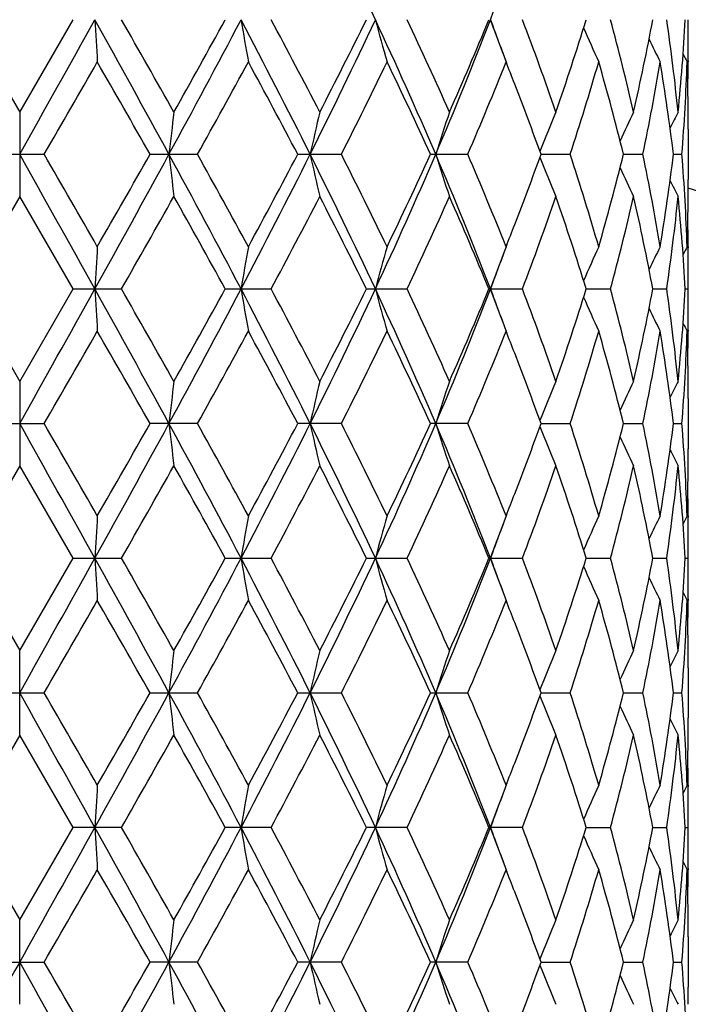
# Model space of a CAD drawing. Units: inches. Extents: x 0 to 11, y 0 to 8.5.
# Drawn here: x 5.3 to 5.5, y 4.6 to 4.9 of the extents above; entities that cross this region are included whole.
import ezdxf

# ---------------------------------------------------------------- set-up
doc = ezdxf.new("R2010")
doc.units = ezdxf.units.IN
doc.header["$LTSCALE"] = 0.605
doc.header["$MEASUREMENT"] = 0
doc.layers.get('0').update_dxf_attribs({"linetype": 'CONTINUOUS'})

msp = doc.modelspace()

# ---------------------------------------------------------------- linework, layer by layer
at = {"color": 7, "linetype": 'CONTINUOUS'}
for p, q in [((5.3046486234, 4.916716818), (5.3226148274, 4.8855644829)), ((5.3226148274, 4.8855644829), (5.3405810311, 4.9167168188)), ((5.547793357, 4.9028717867), (5.5477901114, 4.9024789892)), ((5.3226148274, 4.8855644829), (5.3226148274, 4.8570985038)), ((5.5477933616, 4.885176382), (5.5477892341, 4.8855682265)), ((5.5478148274, 4.8797910351), (5.5478148274, 4.8628716938)), ((5.3143994046, 4.871331416), (5.3308302505, 4.871331416)), ((5.3665209768, 4.871331416), (5.3825089271, 4.871331416)), ((5.416275557, 4.871331416), (5.4309586973, 4.871331416)), ((5.4609808631, 4.871331416), (5.4735676215, 4.871331416)), ((5.498226872, 4.8713314261), (5.5080386414, 4.871331416)), ((5.5260055009, 4.8713314238), (5.5325134155, 4.871331416)), ((5.5428193687, 4.8713314204), (5.5456725024, 4.871331416)), ((5.3226148274, 4.8570985037), (5.3046482829, 4.8259461038)), ((5.3405813721, 4.8259461041), (5.3226148274, 4.8570985037)), ((5.547790127, 4.8570947626), (5.5477933614, 4.8574862574)), ((5.5477892294, 4.8401833783), (5.5477933596, 4.8397912608)), ((5.3046482829, 4.8259461038), (5.3226148274, 4.7947940587)), ((5.3226148274, 4.7947940587), (5.3405813721, 4.8259461041)), ((5.340581372, 4.8259461038), (5.3569017239, 4.8259461038)), ((5.3918662318, 4.8259461038), (5.4073067493, 4.8259461038)), ((5.4394177305, 4.8259461038), (5.4531460114, 4.8259461038)), ((5.4806723544, 4.8259461038), (5.4919483035, 4.8259461038)), ((5.5134060949, 4.8259461996), (5.5216217841, 4.8259461038)), ((5.5358542784, 4.8259461649), (5.5405667481, 4.8259461038)), ((5.5468065686, 4.8259461186), (5.5477618677, 4.8259461038)), ((5.5477933587, 4.8121002025), (5.5477901323, 4.8117096384)), ((5.3226148274, 4.7947940587), (5.3226148274, 4.7663266671)), ((5.5477933556, 4.7944069229), (5.5477892384, 4.7947978023)), ((5.5478148274, 4.7890202125), (5.5478148274, 4.7721022482)), ((5.3143987202, 4.7805609045), (5.3308309337, 4.7805609045)), ((5.3825095861, 4.7805609045), (5.3665203053, 4.7805609045)), ((5.4309592966, 4.7805609045), (5.4162749347, 4.7805609045)), ((5.4735681288, 4.7805609045), (5.4609803234, 4.7805609045)), ((5.498226396, 4.7805607625), (5.5080390293, 4.7805609045)), ((5.526005184, 4.7805608031), (5.5325136632, 4.7805609045)), ((5.5428192197, 4.7805608534), (5.5456725965, 4.7805609045)), ((5.5477901094, 4.766322926), (5.5477933567, 4.7667159262)), ((5.3226148274, 4.7663266671), (5.3046480007, 4.7351755608)), ((5.3405816541, 4.7351755597), (5.3226148274, 4.7663266671)), ((5.5477892327, 4.7494123609), (5.5477933615, 4.7490203918)), ((5.3046480007, 4.7351755608), (5.3226148274, 4.7040244532)), ((5.3226148274, 4.7040244532), (5.3405816541, 4.7351755597)), ((5.3405816546, 4.7351755608), (5.356901444, 4.7351755608)), ((5.3918665015, 4.7351755608), (5.407306487, 4.7351755608)), ((5.4394179727, 4.7351755608), (5.4531457806, 4.7351755608)), ((5.4806725562, 4.7351755608), (5.4919481168, 4.7351755608)), ((5.5134062743, 4.7351755608), (5.5216216515, 4.7351755608)), ((5.5358543806, 4.7351755608), (5.5405666768, 4.7351755608)), ((5.5468065961, 4.7351755608), (5.5477618615, 4.7351755608)), ((5.5477933613, 4.7213307312), (5.5477901228, 4.7209387637)), ((5.3226148274, 4.6755570639), (5.3226148274, 4.7040244532)), ((5.5477933568, 4.7036351949), (5.5477892173, 4.7040281966)), ((5.5478148274, 4.6982488735), (5.5478148274, 4.6813309091)), ((5.314398721, 4.6897902172), (5.3308309337, 4.6897902172)), ((5.3665203059, 4.6897902172), (5.3825095861, 4.6897902172)), ((5.4162749351, 4.6897902172), (5.4309592966, 4.6897902172)), ((5.4609803236, 4.6897902172), (5.4735681288, 4.6897902172)), ((5.498226397, 4.6897903592), (5.5080390293, 4.6897902172)), ((5.5260051847, 4.6897903186), (5.5325136632, 4.6897902172)), ((5.54281922, 4.6897902683), (5.5456725965, 4.6897902172)), ((5.3226148274, 4.675557064), (5.3046482829, 4.6444050178)), ((5.3405813715, 4.6444050182), (5.3226148274, 4.675557064)), ((5.5477901266, 4.6755533173), (5.5477933558, 4.6759441949)), ((5.5477892447, 4.6586414816), (5.5477933586, 4.6582509155)), ((5.3046482829, 4.6444050178), (5.3226148274, 4.6132526177)), ((5.3226148274, 4.6132526177), (5.3405813715, 4.6444050182)), ((5.3569017239, 4.6444050178), (5.3405813713, 4.6444050178)), ((5.4073067493, 4.6444050178), (5.3918662313, 4.6444050178)), ((5.4531460114, 4.6444050178), (5.4394177302, 4.6444050178)), ((5.4919483035, 4.6444050178), (5.4806723544, 4.6444050178)), ((5.5134060944, 4.644404922), (5.5216217841, 4.6444050178)), ((5.5358542781, 4.6444049568), (5.5405667481, 4.6444050178)), ((5.5468065685, 4.644405003), (5.5477618677, 4.6444050178)), ((5.5477933595, 4.6305598609), (5.5477901198, 4.6301677445)), ((5.3226148274, 4.5847866387), (5.3226148274, 4.6132526177)), ((5.5477933616, 4.6128648634), (5.5477892378, 4.6132563613)), ((5.5478148274, 4.6074794279), (5.5478148274, 4.5905600866)), ((5.3143994048, 4.5990197056), (5.3308302505, 4.5990197056)), ((5.3825089271, 4.5990197056), (5.3665209769, 4.5990197056)), ((5.4309586973, 4.5990197056), (5.4162755571, 4.5990197056)), ((5.4735676215, 4.5990197056), (5.4609808631, 4.5990197056)), ((5.4982268728, 4.5990196956), (5.5080386414, 4.5990197056)), ((5.5260055015, 4.5990196978), (5.5325134155, 4.5990197056)), ((5.5428193689, 4.5990197012), (5.5456725024, 4.5990197056)), ((5.547790124, 4.5847828977), (5.5477933614, 4.5851747392))]:
    msp.add_line(p, q, dxfattribs=at)
for radius in [2.3750312173, 2.3590921022]:
    msp.add_circle((5.3226148274, 4.1047755608), radius, dxfattribs=at)
for centre, radius, start, end in [((5.3226148274, 4.1047755608), 2.4, 273.6311629667, 266.3688370333), ((3.6754637069, 4.0899848544), 1.9507884995, 25.0743310097, 26.5551363126), ((4.4033732498, 5.3301460014), 1.1543808713, 339.0140236906, 339.8126664538), ((-13.5827351121, 15.4432727651), 21.6605216927, 330.7859186539, 330.9233740972), ((-0.1909774234, 1.8402518788), 6.3359335372, 28.5806357253, 29.0490539865), ((8.7162824078, 5.1073932657), 3.3737519996, 183.239949988, 183.4820992217), ((0.5719069374, 2.185494254), 5.5096057056, 29.3449172587, 29.7172490256), ((2.1416317213, 6.6295874998), 3.6786530948, 331.4476242172, 332.2493573311), ((2.0014120767, 6.7809507295), 3.8691788852, 330.6681055051, 331.1958975255), ((3.1237828375, 3.7220350401), 2.568185401, 26.5842330535, 27.7222036854), ((6.5723100079, 5.1127072389), 1.1913666673, 189.4687130949, 190.1634342338), ((3.2970696921, 3.7874463815), 2.3933978967, 27.3104321488, 28.1529752093), ((3.7074145732, 5.7279898596), 1.9152974957, 333.4312244584, 334.9394669528), ((3.6511507479, 5.8003059334), 1.9946497133, 332.7033537471, 333.7058541201), ((4.0482237724, 4.2647983629), 1.5390729911, 23.2092232148, 25.0607241366), ((6.209201923, 5.1222048169), 0.7938508117, 195.0018247363, 196.0681230884), ((4.1124884469, 4.2857423297), 1.4817193581, 23.8795317001, 25.2038065172), ((4.2695475772, 5.3825465193), 1.2980967088, 336.8076641966, 338.9700424465), ((4.2732325298, 5.4138569109), 1.3057789297, 336.1351708914, 337.6215248923), ((4.4024371852, 4.5029588975), 1.1553724853, 20.1866773051, 20.9845602618), ((6.0932863617, 5.1338654899), 0.6494809656, 199.53253381, 200.8705611382), ((4.5072085241, 4.5417508593), 1.053713598, 19.0435987981, 20.845662807), ((4.5953171735, 5.1987018338), 0.9604178319, 340.9712333114, 342.9259981469), ((4.7254848596, 4.7014666203), 0.8247223197, 12.8984683045, 15.1292393487), ((4.7736735958, 5.0584487302), 0.7752463929, 347.1143750714, 349.465837216), ((4.8387631081, 4.8146972546), 0.709180133, 5.7350468172, 8.271017575), ((4.8583279003, 4.9543731701), 0.6895075695, 354.2726943936, 356.8693252078), ((4.8721219712, 4.9082577468), 0.6756928559, 2.79349e-05, 0.7173107322), ((6.0510724788, 5.144647703), 0.5858242774, 203.1862111872, 204.4170092779), ((6.0366491182, 5.1527288851), 0.5576029921, 205.7922909103, 206.6660214909), ((4.8721532669, 4.9082581296), 0.6756615603, 359.5432358408, 359.9999954756), ((6.0323726704, 5.156274789), 0.5473354479, 207.3159589607, 207.6252477081), ((-5.4204472037, 11.0798129899), 12.415120231, 329.9950894794, 330.1609628518), ((-0.1539939525, 1.7442539661), 6.3446590493, 29.529241424, 29.8530717386), ((2.5670537283, 6.4397202128), 3.2228297185, 330.8793935798, 331.5114078667), ((3.1594883827, 3.6860091484), 2.5491326416, 27.7096022781, 28.5033917061), ((3.8313305543, 5.6817955186), 1.7932267724, 333.1305903996, 334.2409920951), ((4.0550768195, 4.2306672524), 1.5449973297, 24.4985414228, 25.7746536454), ((4.3610486222, 5.348537667), 1.21054712, 336.7834688653, 338.3784746756), ((4.4266564636, 4.4825707389), 1.1399225858, 21.2129012145, 21.6150562176), ((4.6440436427, 5.1547896177), 0.9093051797, 341.8364476856, 343.8906059355), ((4.7086709878, 4.6686376247), 0.842092905, 13.9280007752, 16.1226914097), ((4.7992724833, 5.0249320763), 0.7491564773, 348.1686582179, 350.5928180924), ((4.8311568356, 4.7852169236), 0.7168536751, 6.8995134854, 9.4149872631), ((4.8664440498, 4.9253610293), 0.6813739722, 355.4519511125, 358.0758343427), ((4.8714609618, 4.8797825437), 0.6763539086, 0.4901266814, 1.9233557836), ((4.8717414187, 4.9082617945), 0.6760734249, 358.7932847473, 359.5099136114), ((4.4874886302, 4.5059172566), 1.0747647167, 19.876542727, 21.2260455331), ((7.0882536304, 4.6784298102), 1.7261768581, 173.1081164214, 173.5837495739), ((6.336637042, 4.6708121599), 0.9378705037, 166.7630518579, 167.654704868), ((6.1370805613, 4.6599304175), 0.7066980739, 161.3806544757, 162.5940985943), ((6.067489887, 4.648333487), 0.6120799323, 157.195889296, 158.534144626), ((6.0422840939, 4.6387005914), 0.5692054593, 154.2974560043, 155.372211939), ((6.0347854514, 4.632407595), 0.5518810045, 152.6956875193, 153.3159381431), ((4.8722608699, 4.8797910178), 0.6755539572, 1.4689e-06, 0.4567537472), ((-13.5909865046, -5.705239151), 21.6699829379, 29.0767206892, 29.2141160313), ((-7.5641498127, -2.5708170232), 14.8884547291, 29.8524430471, 29.9907623594), ((-0.1905388518, 7.9021693216), 6.3354328022, 330.9509312663, 331.4193859415), ((-0.6743341535, 8.2950476877), 6.9436131672, 330.1612612708, 330.4571613407), ((2.1413023925, 3.1128895234), 3.6790311904, 27.7508157761, 28.5524664667), ((7.0879768801, 5.0642027003), 1.7258984505, 186.4162761281, 186.8919816085), ((2.4330376074, 3.2292767595), 3.3757554059, 28.5025418521, 29.1059318198), ((3.1240943904, 6.0204643397), 2.5678336297, 332.2777935982, 333.4159179311), ((3.0731247364, 6.1027613197), 2.6470314273, 331.5116382654, 332.2760783243), ((3.7075360687, 4.0147243728), 1.9151658499, 25.060679691, 26.5690264876), ((6.3364901058, 5.0718193487), 0.9377202635, 192.3453437305, 193.2371316562), ((3.7860727098, 4.0384975384), 1.843708811, 25.7738625391, 26.8538727478), ((4.0483351346, 5.4778103046), 1.5389492872, 334.9393516922, 336.7909969666), ((4.0201647473, 5.5283665196), 1.5835549272, 334.2412040132, 335.4862584755), ((4.2694800104, 4.3600824081), 1.2981721761, 21.0302838958, 23.1925377366), ((6.1369732646, 5.0826996633), 0.7065858868, 197.4059682885, 198.6195947932), ((4.3385939039, 4.3848680945), 1.2348327428, 21.6368982484, 23.2005529183), ((4.4736805776, 5.2419162678), 1.0895082085, 338.7833319736, 340.1146223955), ((6.0674013468, 5.0942956761), 0.6119852033, 201.4659501502, 202.8044043735), ((4.6315600043, 4.5840278831), 0.9223655032, 16.1236830509, 18.1487799086), ((4.6984678904, 5.0767604251), 0.852654418, 343.8911016123, 346.0586343414), ((4.7928175468, 4.7165223538), 0.7557220547, 9.4175409113, 11.8206718068), ((4.8263530819, 4.9581327198), 0.7217051551, 350.5935707139, 353.0921687061), ((4.8646212186, 4.8171990826), 0.6831992101, 1.9276033289, 4.5445144511), ((6.0422121, 5.1039312422), 0.5691270776, 204.6279705757, 205.7028614194), ((4.8722375759, 4.862871714), 0.6755772513, 359.5432540106, 359.9999982802), ((6.0347229963, 5.1102267279), 0.5518123594, 206.6843256733, 207.3046425628), ((5.3226148274, 4.1047755608), 0.788, 16.6058384331, 73.394494739), ((0.8837602813, 7.3805503568), 5.1512131828, 330.2693783547, 330.6676174559), ((2.1676896287, 3.0541094744), 3.6789563482, 28.7908635592, 29.3459489043), ((3.3641047889, 5.9199935449), 2.317674277, 331.8328511341, 332.7029275454), ((3.7013881254, 3.9677141444), 1.9383779315, 26.2799728259, 27.3115824826), ((4.1416695308, 5.4436068657), 1.4496466383, 334.7811613049, 336.1347432975), ((4.2973598152, 4.3390997501), 1.2795498968, 22.3635735209, 23.880404424), ((4.5230295848, 5.1951772764), 1.036887237, 339.1393826622, 340.9707002184), ((4.6087076437, 4.5483205492), 0.9463377656, 17.0597226449, 19.0435813639), ((4.7342564534, 5.0390107072), 0.8156841847, 344.8581477265, 347.1136469912), ((4.780822954, 4.6856937247), 0.7679471611, 10.5231536358, 12.8969755992), ((4.8426302622, 4.9274924121), 0.7052850425, 351.7218341797, 354.2718187688), ((4.8608204153, 4.7884822381), 0.6870082967, 3.1259981991, 5.7320824402), ((4.8710607364, 4.8628881609), 0.6767541884, 358.0770758301, 359.5095097581), ((4.4222518977, 5.2618132655), 1.1446516198, 338.3860415975, 338.7865090591), ((4.8716524498, 4.8343999333), 0.6761624044, 0.4900759199, 1.2066496746), ((8.716731141, 4.6352437795), 3.3742014423, 176.5179344207, 176.7600421178), ((6.5724665139, 4.6299291104), 1.1915253083, 169.8366623599, 170.5312643023), ((6.2093036382, 4.6204303867), 0.7939560714, 163.9320250152, 164.998140842), ((4.4028905052, 5.2395314162), 1.1548876268, 339.0153845471, 339.813564862), ((6.09336717, 4.6087683169), 0.6495666465, 159.1296244522, 160.4674233916), ((6.0511403482, 4.5979861935), 0.5858978453, 155.5831993205, 156.813789363), ((6.0367083104, 4.5899061566), 0.5576681516, 153.3341991736, 154.2077958256), ((6.0324255793, 4.5863623124), 0.5473940402, 152.3749772913, 152.684220615), ((4.8721775091, 4.8344053236), 0.6756373181, 3.9137e-06, 0.4567460807), ((4.8721283097, 4.8344057267), 0.6756865174, 359.2826357505, 359.9999697346), ((-13.5364002455, 15.3266300035), 21.6074530241, 330.7858294534, 330.9236230283), ((-0.179575381, 1.7557895568), 6.322902883, 28.579866418, 29.0492509327), ((8.7180441182, 5.016734009), 3.3755171441, 183.2401445646, 183.4821481871), ((0.5032383722, 2.0557454482), 5.5885650756, 29.34824678, 29.7153170697), ((2.1457493327, 6.5366231165), 3.6739876301, 331.4469813981, 332.2497373524), ((2.0352448939, 6.6714262332), 3.8304965363, 330.6647569022, 331.1978774469), ((3.128276917, 3.6335942303), 2.5631235531, 26.5826177156, 27.7228360761), ((6.5729268094, 5.0220514214), 1.1919938233, 189.4692721976, 190.1635739893), ((3.2843118143, 3.6899367706), 2.4078257203, 27.3136335098, 28.1511253119), ((3.6750450246, 5.6528908221), 1.9512580444, 333.4447661981, 334.9252224034), ((3.6601538128, 5.7050135473), 1.9845754355, 332.7001673434, 333.7077531482), ((4.0506747727, 4.1751464645), 1.5363790803, 23.206904933, 25.0616511551), ((6.2096059804, 5.0315549322), 0.794272149, 195.0026847552, 196.0683364926), ((4.1077677991, 4.1927985205), 1.4869157327, 23.8824737757, 25.2021146886), ((4.2882224729, 5.2842025349), 1.2779481483, 336.7900268452, 338.9865212974), ((4.2769610572, 5.3215085079), 1.3017307647, 336.1322912878, 337.6232603122), ((4.40417321, 4.4128247609), 1.153523926, 20.1867814556, 20.9859260043), ((6.0936102499, 5.0432228681), 0.6498287499, 199.5336155694, 200.8708274758), ((4.5050494482, 4.4501863265), 1.0560136177, 19.0461037208, 20.8442318489), ((4.5971156879, 5.1073532238), 0.9585290848, 340.9688541692, 342.9274580259), ((6.0513776522, 5.0540201652), 0.5861607769, 203.1873204925, 204.4172998652), ((4.7244540244, 4.610432818), 0.8257859368, 12.9003156476, 15.1281962431), ((4.7745507646, 4.9675005039), 0.7743516632, 347.1127258705, 349.4668860071), ((4.838353413, 4.7238736164), 0.7095930951, 5.7360163587, 8.2704886144), ((4.8586566941, 4.8635783446), 0.6891779819, 354.2719850613, 356.8698340015), ((4.872044804, 4.8174859561), 0.6757700232, 3.30545e-05, 0.7173201027), ((6.0369592289, 5.062118532), 0.5579514738, 205.7932232982, 206.6663199458), ((4.8721502589, 4.8174863517), 0.6756645683, 359.5432542986, 359.9999995115), ((6.0327005021, 5.0656802435), 0.5477069601, 207.316507063, 207.6255469689), ((-5.7211845066, 11.1616474797), 12.7618694231, 329.9992127126, 330.1605821916), ((-0.1253762136, 1.6700365645), 6.3115995638, 29.5265376704, 29.8520703463), ((2.5470382612, 6.3598374424), 3.2456142743, 330.8834421681, 331.5110320414), ((3.1639252463, 3.5976986985), 2.5440601643, 27.7070226477, 28.5024113363), ((3.8251752143, 5.594008882), 1.8000667018, 333.1344257761, 334.2406328382), ((4.0565800587, 4.1406514932), 1.5433159623, 24.4961940144, 25.7737271907), ((4.3583616853, 5.2588407727), 1.213440169, 336.7869031002, 338.3781476797), ((4.4296704023, 4.3929858598), 1.1366842677, 21.2122743984, 21.6155132544), ((4.6427156836, 5.0644083275), 0.9106886692, 341.8392322765, 343.8903325241), ((4.7089165244, 4.5779494622), 0.8418344817, 13.9265882333, 16.122024053), ((4.7986232605, 4.9342728654), 0.7498149706, 348.1705093883, 350.5926241616), ((4.8311990562, 4.6944601212), 0.7168099715, 6.8988325491, 9.4145502596), ((4.8662198211, 4.8346002872), 0.6815983634, 355.4526277237, 358.0757444559), ((4.8714550887, 4.7890133375), 0.6763597738, 0.4900197286, 1.9233273143), ((4.8718654022, 4.817488933), 0.6759494367, 358.7932725759, 359.5101213124), ((4.487313541, 4.4151177607), 1.0749388284, 19.8748304473, 21.2242301737), ((7.0871458416, 4.5877747294), 1.7250632331, 173.1075046071, 173.5834536488), ((6.3360509207, 4.5801603647), 0.9372727915, 166.7619067581, 167.6541471564), ((6.1366544881, 4.5692833158), 0.7062549271, 161.3790994034, 162.5933343598), ((6.0671528127, 4.5576836137), 0.6117224823, 157.1940613856, 158.533117208), ((6.0420448657, 4.5480236214), 0.5689493702, 154.2954876801, 155.3707180909), ((6.034597577, 4.5417119538), 0.5516797588, 152.693638406, 153.3140925143), ((4.8720969651, 4.7890202038), 0.6757178621, 7.581e-07, 0.4567582922), ((-13.5790388492, -5.7893637757), 21.656311233, 29.0767150634, 29.2141971562), ((-7.3077514663, -2.5136281202), 14.5924281259, 29.849693575, 29.9908192624), ((-0.18910337, 7.8105883234), 6.3337844609, 330.9510344262, 331.4196101496), ((-0.6964257971, 8.2166862514), 6.9689506268, 330.1631316537, 330.457956795), ((2.1396106793, 3.0211960839), 3.6809580784, 27.7512654336, 28.5524980527), ((7.0865173985, 4.9732621786), 1.7244292729, 186.4160867515, 186.8922364068), ((2.4462479153, 3.1458581144), 3.360637709, 28.4998599292, 29.1059663965), ((3.1249863624, 5.9292176217), 2.5668226743, 332.2779391909, 333.4165077317), ((3.0698002767, 6.0136989073), 2.6507683138, 331.5134535717, 332.2768193072), ((6.3357122377, 4.9808725514), 0.9369229999, 192.3449891531, 193.2376089989), ((3.7074221042, 3.9238819697), 1.9152996116, 25.0611777485, 26.569424487), ((3.7899064232, 3.9496674842), 1.8394125174, 25.7713427618, 26.8538814693), ((4.0480207591, 5.3871635071), 1.5392866721, 334.9401341911, 336.7913647432), ((4.0189419238, 5.4381335615), 1.5848900732, 334.2428968152, 335.4869107148), ((4.2860674629, 4.2760352308), 1.2802770293, 21.0158235606, 23.2083137161), ((6.1364023904, 4.9917439266), 0.7059861761, 197.4054865721, 198.6202437423), ((4.340184793, 4.2947797513), 1.233102232, 21.6346691056, 23.200531065), ((4.4724211557, 5.1515995867), 1.0908464999, 338.7848273779, 340.1146993206), ((4.6322911043, 4.4934978571), 0.9215962355, 16.1219126237, 18.1487229969), ((4.69814386, 4.9860652309), 0.8529867641, 343.8922475741, 346.0589635202), ((4.7931240959, 4.6258172039), 0.7554088596, 9.4164168552, 11.8205785196), ((4.826171501, 4.8673830189), 0.7218877785, 350.5942570078, 353.0922611071), ((4.8646625363, 4.7264333369), 0.6831577384, 1.9272779899, 4.5443899474), ((6.0669293756, 5.0033342333), 0.6114766354, 201.4654843256, 202.8051675365), ((6.041813449, 5.0129765679), 0.5686885731, 204.6278743782, 205.7036825451), ((6.0343600269, 5.0192767733), 0.551408125, 206.6846784071, 207.305497748), ((4.8721529562, 4.7721023037), 0.675661871, 359.5432331179, 359.9999952922), ((0.8814990404, 7.2912058488), 5.1538837305, 330.2680770092, 330.6660987782), ((2.1795303275, 2.9698185646), 3.6654589088, 28.7912366934, 29.3483504541), ((3.3637573091, 5.829467037), 2.3180955712, 331.8315848285, 332.7014778244), ((3.7047116328, 3.8785718305), 1.9346772428, 26.2803123064, 27.3138643702), ((4.1415939619, 5.3529048993), 1.449744015, 334.7799780197, 336.1334263701), ((4.2987810202, 4.2489069414), 1.2780159513, 22.3638597177, 23.8824615802), ((4.5230360257, 5.1044242407), 1.0368872783, 339.1383482552, 340.9696020565), ((4.6094175383, 4.4577642128), 0.9455964085, 17.0599306991, 19.0452733115), ((4.7342979869, 4.9482407011), 0.8156441055, 344.8573467939, 347.1128709777), ((4.7811889589, 4.5949897336), 0.7675752466, 10.5232576867, 12.8981369224), ((4.842692451, 4.836718749), 0.7052229818, 351.7213567418, 354.2714621382), ((4.8609799783, 4.6977206185), 0.686848511, 3.1259805303, 5.7325638257), ((4.87097884, 4.7721184438), 0.6768360824, 358.0771984314, 359.5093896806), ((4.4234279196, 5.1705521389), 1.1433777559, 338.3871670338, 338.7878918306), ((4.8717566797, 4.743629724), 0.6760581744, 0.4900829094, 1.2067809023), ((4.405847997, 5.1476375014), 1.1517242184, 339.0148720208, 339.8150550436), ((8.7197115926, 4.5443005958), 3.3771868483, 176.5180900425, 176.759977676), ((6.5735040873, 4.5389815233), 1.1925777575, 169.8371085032, 170.5310798756), ((6.2099782568, 4.5294749299), 0.7946553841, 163.9327089343, 164.9978589346), ((6.0939035576, 4.517803198), 0.6501369907, 159.1304814768, 160.4670712624), ((6.0515789156, 4.5070268008), 0.5863750573, 155.5841533819, 156.8137126222), ((6.0370747861, 4.4989619822), 0.5580733591, 153.3351980531, 154.2081486318), ((6.0327353571, 4.4954400976), 0.5477386114, 152.3759896326, 152.6850388968), ((4.8722721752, 4.7436350598), 0.675542652, 1.3973e-06, 0.4567586265), ((4.87214521, 4.7436355665), 0.6756696172, 359.2825853439, 359.9999584292), ((-13.5790388477, 15.2597148966), 21.6563112312, 330.7858028438, 330.9232849366), ((-0.18910337, 1.6597627982), 6.333784461, 28.5803898504, 29.0489655738), ((8.719711725, 4.9260505336), 3.3771869809, 183.240022327, 183.4819099524), ((0.5381968455, 1.9846539416), 5.5484487189, 29.3480524223, 29.7177697115), ((2.1396106794, 6.4491550378), 3.6809580784, 331.4475019473, 332.2487345664), ((2.0051312639, 6.5974814965), 3.8649914578, 330.6660295557, 331.1943817554), ((3.1249863624, 3.5411335), 2.5668226743, 26.5834922682, 27.7220608091), ((6.5735041049, 4.9313696013), 1.1925777753, 189.4689201276, 190.1628914939), ((3.290897321, 3.6025774742), 2.4004095866, 27.3134364701, 28.1534988803), ((3.7074221042, 5.5464691519), 1.9152996116, 333.430575513, 334.9388222515), ((3.6522408303, 5.6182808806), 1.9934585888, 332.7013735423, 333.7044483202), ((4.0480207591, 4.0831876146), 1.5392866721, 23.2086352568, 25.0598658089), ((6.2099782644, 4.9408761938), 0.7946553919, 195.0021410687, 196.067291065), ((4.1102609049, 4.1031383456), 1.4841869259, 23.8822778534, 25.2043159251), ((4.2860674629, 5.1943158909), 1.2802770293, 336.7916862839, 338.9841764394), ((4.273744452, 5.2321351598), 1.3052372553, 336.1333742416, 337.6203031496), ((4.4058479969, 4.3227136202), 1.1517242185, 20.1849449601, 20.9851279792), ((6.0939035622, 4.9525479253), 0.6501369955, 199.5329287406, 200.8695185245), ((4.5062322886, 4.3598287562), 1.0547610714, 19.0459144704, 20.8461336634), ((4.5956117938, 5.0170866918), 0.9601148216, 340.9697383673, 342.9250565528), ((4.7250584281, 4.5198041968), 0.8251653128, 12.9001427938, 15.1296382954), ((4.773863609, 4.8768798247), 0.7750547254, 347.1133234697, 349.4652811999), ((4.8386405809, 4.6331346109), 0.7093043068, 5.735875348, 8.2713051851), ((4.8584576473, 4.7728258822), 0.6893777458, 354.2722184989, 356.8692368658), ((4.8721452198, 4.7267155552), 0.6756696074, 4.15695e-05, 0.717414666), ((6.0515789451, 4.9633243341), 0.5863750896, 203.1862814532, 204.4158466099), ((6.0370747837, 4.9713891383), 0.5580733564, 205.7918522233, 206.6648019546), ((4.8722722296, 4.7267160621), 0.6755425976, 359.5432412416, 359.9999985843), ((6.0327353466, 4.9749110186), 0.5477385996, 207.3149620035, 207.6240103775), ((-5.3574722801, 10.8616013266), 12.3422476867, 329.9963159058, 330.1631709795), ((-0.2061987006, 1.5331656138), 6.4046448787, 29.5290571603, 29.8498590518), ((2.5710737448, 6.2558611703), 3.2181904419, 330.8806192433, 331.5135541603), ((3.1510185619, 3.5000274872), 2.5586953303, 27.7094481282, 28.5002834786), ((3.8324651895, 5.4996381317), 1.7919366772, 333.1317774901, 334.2429980236), ((4.0519897796, 4.0477229384), 1.5483877892, 24.4984273544, 25.7717692485), ((4.3614776915, 5.1667874205), 1.2100708544, 336.7845662821, 338.3802333212), ((4.4277944921, 4.3015113092), 1.1386874736, 21.2112833935, 21.6136587804), ((4.6442009824, 4.9731812713), 0.909135117, 341.8373851366, 343.8919790623), ((4.7079373888, 4.4869145091), 0.842848439, 13.9280049529, 16.1207865984), ((4.7992940169, 4.8433771873), 0.7491328367, 348.1693492393, 350.5936552696), ((4.8308039379, 4.603632069), 0.7172091197, 6.8995906157, 9.4138927107), ((4.8663772836, 4.7438208398), 0.681440702, 355.452312278, 358.0760197486), ((4.8713412138, 4.6982403107), 0.6764736565, 0.4902265557, 1.9231852531), ((4.8718777643, 4.7267196038), 0.6759370788, 358.7931549535, 359.5099813424), ((4.4855742739, 4.3236823909), 1.0768004712, 19.8766289044, 21.2238487161), ((7.0865168537, 4.4970890058), 1.7244287246, 173.1077635332, 173.5839132952), ((6.3357120745, 4.4894786068), 0.9369228326, 166.7623909747, 167.6550108958), ((6.136402304, 4.4786072228), 0.7059860852, 161.3797562638, 162.5945134758), ((6.0669292917, 4.4670169223), 0.6114765449, 157.1948324892, 158.5345109346), ((6.0418134147, 4.4573745695), 0.5686885353, 154.2963175338, 155.3721248546), ((6.0343600066, 4.451074358), 0.5514081025, 152.6945023344, 153.3153213415), ((4.8721531347, 4.6982488193), 0.6756616924, 4.607e-06, 0.4567667854), ((-13.5364002467, -5.8562788825), 21.6074530255, 29.0763769717, 29.2141705466), ((-7.7497811823, -2.8587388228), 15.1024072252, 29.8519233542, 29.988284129), ((-0.179575381, 7.7145615649), 6.3229028831, 330.9507490673, 331.420133582), ((-0.586076065, 8.0629792294), 6.8419154969, 330.1605450467, 330.4608456735), ((2.1457493327, 2.9337280052), 3.6739876301, 27.7502626476, 28.5530186019), ((7.0871454558, 4.8825763479), 1.7250628449, 186.4165463182, 186.8924954353), ((2.4233780011, 3.0425230326), 3.3867313024, 28.502044346, 29.1034837762), ((3.128276917, 5.8367568914), 2.5631235531, 332.2771639239, 333.4173822844), ((3.0859110843, 5.9143163936), 2.6325007186, 331.5109490579, 332.2796157545), ((6.336050805, 4.8901907311), 0.937272673, 192.3458528089, 193.2380932606), ((3.6750450245, 3.8174602996), 1.9512580444, 25.0747775966, 26.5552338019), ((3.7831499816, 3.8555606547), 1.8469473467, 25.7734080008, 26.8515355792), ((4.0506747727, 5.2952046571), 1.5363790803, 334.9383488448, 336.793095067), ((4.0245904165, 5.3447084996), 1.5786493979, 334.2405697425, 335.4895079562), ((4.2882224729, 4.1861485868), 1.2779481482, 21.0134787026, 23.2099731548), ((6.1366544269, 4.9010677862), 0.7062548627, 197.4066656062, 198.6209005924), ((4.3373007798, 4.2028221326), 1.2362206128, 21.6365155649, 23.1984356022), ((4.4748754082, 5.0598960449), 1.0882212828, 338.7840055012, 340.1169342569), ((6.067152798, 4.9126675025), 0.6117224666, 201.4668780691, 202.8059385754), ((4.6308970765, 4.4022989501), 0.9230542964, 16.123408441, 18.1470283136), ((4.6993806082, 4.8949611436), 0.8517061222, 343.890700156, 346.0606868894), ((4.7924657022, 4.5349238441), 0.7560784206, 9.4174104242, 11.8194570263), ((4.8267100241, 4.7765344204), 0.7213437942, 350.5933567742, 353.0932600847), ((4.8644599156, 4.6356513358), 0.6833606186, 1.9276386075, 4.5439895244), ((6.0420448456, 4.9223274911), 0.5689493481, 204.6292811849, 205.7045122625), ((6.0345975639, 4.9286391616), 0.5516797442, 206.6859073224, 207.3063615351), ((4.8720968552, 4.6813309179), 0.675717972, 359.5432417414, 359.9999992377), ((0.82641148, 7.2315263202), 5.2171389173, 330.2716171995, 330.6648206015), ((2.1941097874, 2.8872343395), 3.6487388327, 28.7888428997, 29.3485204349), ((3.3527046774, 5.7444579403), 2.3305591831, 331.8349922561, 332.7002505082), ((3.7086556238, 3.7898334364), 1.9302409324, 26.2780640745, 27.3140132569), ((4.137390751, 5.2640262072), 1.4543528882, 334.7831120174, 336.1323009725), ((4.3003730323, 4.1588394269), 1.2762760018, 22.3618694917, 23.8825769748), ((4.5210738538, 5.0143497381), 1.0389688605, 339.141017945, 340.9686477194), ((4.6101377752, 4.3672420757), 0.9448348448, 17.0583459779, 19.0453402749), ((4.733337052, 4.8577011623), 0.8166321473, 344.8593161988, 347.1121728152), ((4.7814884925, 4.5042886472), 0.7672679765, 10.5222447079, 12.8981424036), ((4.842288857, 4.7459940644), 0.7056290439, 351.7223913832, 354.2711041096), ((4.8610232625, 4.6069560861), 0.6868049368, 3.1256770042, 5.7325035996), ((4.8711149971, 4.6813449498), 0.6766999143, 358.0770328732, 359.5096199336), ((4.8717707021, 4.652860787), 0.6760441453, 0.4899289752, 1.2066771739), ((4.4248657652, 5.0792495806), 1.1418451651, 338.3853953903, 338.7868116217), ((8.7180461943, 4.4536169924), 3.3755192237, 176.5178518923, 176.7598553893), ((6.5729270865, 4.448299653), 1.1919941044, 169.8364260559, 170.530727752), ((6.2096060997, 4.4387961567), 0.7942722726, 163.9316635178, 164.9973151939), ((4.4041732101, 5.0575263607), 1.1535239259, 339.0140739957, 339.8132185482), ((6.0936103222, 4.4271282273), 0.6498288268, 159.1291725026, 160.4663843821), ((6.0513776751, 4.416330947), 0.5861608017, 155.5827000627, 156.8126734329), ((6.0369592329, 4.4082325882), 0.5579514781, 153.333679946, 154.2067776012), ((6.0327003782, 4.4046709431), 0.5477068202, 152.3744528784, 152.6834939469), ((4.8721503022, 4.6528647698), 0.675664525, 5.031e-07, 0.4567457237), ((4.8720448118, 4.6528651656), 0.6757700154, 359.2826798895, 359.9999669465), ((-13.5909865046, 15.1755902726), 21.6699829379, 330.7858839687, 330.9232793108), ((-0.1905388519, 1.5681818001), 6.3354328023, 28.5806140585, 29.0490687337), ((8.716732546, 4.8351074236), 3.3742028496, 183.2399579134, 183.4820655256), ((0.5640519461, 1.908686397), 5.5186561194, 29.3456401332, 29.7173636011), ((2.1413023925, 6.3574615983), 3.6790311905, 331.4475335333, 332.2491842239), ((2.0033893778, 6.5075712461), 3.8669320889, 330.6675443892, 331.1956462486), ((3.1240943904, 3.449886782), 2.5678336297, 26.5840820689, 27.7222064018), ((6.5724667013, 4.8404220433), 1.1915254985, 189.4687357318, 190.1633376095), ((3.2956258063, 3.5143563464), 2.3950378713, 27.3111249272, 28.153095956), ((3.7075360687, 5.4556267488), 1.9151658499, 333.4309735124, 334.939320309), ((3.6516971527, 5.5277330407), 1.9940444475, 332.7028187497, 333.7056288633), ((4.0483351346, 3.9925408171), 1.5389492872, 23.2090030334, 25.0606483078), ((6.2093037189, 4.8499207571), 0.7939561551, 195.0018591925, 196.0679749779), ((4.1119662594, 4.0131813665), 1.4822976843, 23.8801650597, 25.2039299369), ((4.2694800104, 5.1102687136), 1.2981721761, 336.8074622634, 338.9697161042), ((4.2734716717, 5.1414513336), 1.3055223198, 336.1346858444, 337.6213388122), ((6.0933672189, 4.8615828225), 0.6495666986, 199.5325766413, 200.8703755626), ((4.4028905052, 4.2308197055), 1.1548876269, 20.1864351418, 20.9846154529), ((4.506979123, 4.2693494136), 1.0539596732, 19.0441330226, 20.8457837565), ((4.5954427641, 4.9263537994), 0.9602873114, 340.9708302617, 342.9258678261), ((4.7253842414, 4.4291260056), 0.8248268167, 12.898854783, 15.1293502499), ((4.7737448058, 4.7861244983), 0.7751742183, 347.1140923557, 349.4657797878), ((4.8387337409, 4.5423800585), 0.7092098859, 5.7352382546, 8.2711086685), ((4.8583671697, 4.6820588987), 0.6894682559, 354.2725676915, 356.869352145), ((4.8721283119, 4.635945395), 0.6756865152, 3.02651e-05, 0.7173642517), ((6.0511404075, 4.8723649543), 0.5858979101, 203.1862045427, 204.4168007086), ((6.0367083091, 4.880444964), 0.55766815, 205.7922049755, 206.6658009014), ((4.872177521, 4.6359457981), 0.6756373061, 359.543253856, 359.9999960822), ((6.0324254911, 4.8839887631), 0.5473939407, 207.3157802412, 207.6250228133), ((-5.4253341451, 10.8102214784), 12.4207125386, 329.9954962869, 330.1612968387), ((-0.1575070583, 1.4699863625), 6.3486798144, 29.5289736981, 29.8526025756), ((2.5666773153, 6.1675924871), 3.223248088, 330.8797926933, 331.5117322013), ((3.1588932233, 3.4133977504), 2.5497988976, 27.7093455425, 28.5029367865), ((3.8311972774, 5.4095380648), 1.7933701824, 333.1309685628, 334.241294801), ((4.0548490747, 3.9582587229), 1.5452447191, 24.4983064778, 25.7742300288), ((4.3609795675, 5.0762477754), 1.2106191839, 336.7838081978, 338.3787394384), ((4.4268804887, 4.2103530266), 1.1396798598, 21.212619014, 21.6148334442), ((4.6440006625, 4.8824873867), 0.9093489733, 341.8367243604, 343.890811724), ((4.7086067387, 4.3963121636), 0.8421585751, 13.9278566452, 16.1224067352), ((4.799242577, 4.752624142), 0.7491865225, 348.1688445013, 350.5929421654), ((4.8311190801, 4.5129015541), 0.7168915967, 6.89944132, 9.4148188758), ((4.8664218502, 4.653050232), 0.6813961742, 355.4520225958, 358.0758594326), ((4.8714417458, 4.6074709851), 0.6763731243, 0.4900867978, 1.9233277344), ((4.8717728226, 4.6359494057), 0.6760420208, 358.7932865314, 359.5099878178), ((4.487306037, 4.2335430585), 1.0749576778, 19.8763660007, 21.2256775756), ((7.0879768146, 4.4061484289), 1.7258983846, 173.1080183843, 173.5837238775), ((6.3364900862, 4.3985317774), 0.9377202434, 166.7628683406, 167.6546562754), ((6.1369732542, 4.3876514617), 0.7065858759, 161.3804052075, 162.5940317173), ((6.0674013133, 4.3760554594), 0.6119851671, 157.1955956186, 158.5340451788), ((6.0422120937, 4.3664198824), 0.5691270706, 154.2971385891, 155.3720287227), ((6.0347229932, 4.3601243953), 0.5518123559, 152.6953574467, 153.3156741249), ((4.8722374285, 4.6074794071), 0.6755773987, 1.7647e-06, 0.4567457283), ((18.81815092, -2.956246542), 15.4664650887, 150.7583943463, 150.9508984047), ((-13.5827351121, -5.9729216434), 21.6605216927, 29.0766259028, 29.2140813461), ((-7.582448909, -2.8537712935), 14.9096234804, 29.8529122609, 29.9910336359), ((-0.1909774234, 7.6300992429), 6.3359335372, 330.9509460135, 331.4193642747), ((-0.6756803183, 8.0235552098), 6.9451882561, 330.1609277857, 330.4567574124), ((2.1416317213, 2.8407636218), 3.6786530948, 27.7506426689, 28.5523757828), ((7.0882536554, 4.7919213144), 1.7261768834, 186.4162504282, 186.8918835758), ((2.4321499097, 2.9564528621), 3.3767801479, 28.5029984445, 29.1061983784), ((3.1237828375, 5.7483160816), 2.568185401, 332.2777963146, 333.4157669465), ((3.0729638595, 5.8305544153), 2.6472225925, 331.5113142347, 332.2756902017), ((3.7074145732, 3.742361262), 1.9152974957, 25.0605330472, 26.5687755416), ((6.3366370495, 4.7995389635), 0.9378705114, 192.3452951343, 193.2369481408), ((3.7858305589, 3.766054092), 1.843984356, 25.7742900133, 26.8541258631), ((4.0482237724, 5.2055527588), 1.5390729911, 334.9392758634, 336.7907767852), ((4.0201244006, 5.2560840323), 1.5836037624, 334.2409013295, 335.4859021453), ((4.2695475772, 4.0878046024), 1.2980967088, 21.0299575535, 23.1923358034), ((6.1370805653, 4.8104207054), 0.7066980781, 197.4059014079, 198.6193455246), ((4.338502945, 4.1125120526), 1.2349338105, 21.6372741472, 23.2007808668), ((4.4737756584, 4.9695749595), 1.0894087296, 338.7830236742, 340.1143853251), ((6.0674899162, 4.8220176467), 0.6120799638, 201.4658507357, 202.8041106933), ((4.6315261449, 4.3117019038), 0.9224021226, 16.1239782073, 18.1489670174), ((4.6984742137, 4.8044505553), 0.8526487245, 343.8908949484, 346.0584119297), ((4.7928117907, 4.4442077158), 0.7557282885, 9.4177232907, 11.8207996564), ((4.8263666852, 4.6858208232), 0.7216916282, 350.5934452527, 353.0920534841), ((4.8646333847, 4.5448877166), 0.683187055, 1.9276478106, 4.544566503), ((6.0422840979, 4.8316505321), 0.5692054637, 204.6277873713, 205.7025439983), ((6.034785453, 4.8379435275), 0.5518810063, 206.6840616615, 207.3043124841), ((4.8722610603, 4.5905601031), 0.6755537668, 359.5432459886, 359.999998592)]:
    msp.add_arc(centre, radius, start, end, dxfattribs=at)

doc.saveas('drawing.dxf')
